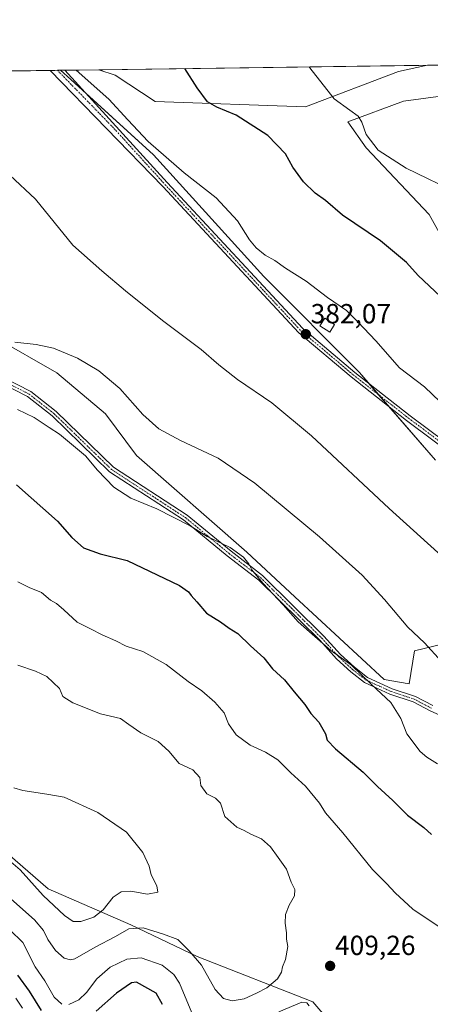
# Model space of a CAD drawing. Units: metres. Extents: x 594242 to 597701, y 4696683 to 4699043.
# Drawn here: x 596321 to 596469, y 4698686 to 4699043 of the extents above; entities that cross this region are included whole.
import ezdxf
from ezdxf.enums import TextEntityAlignment as Align

# ---------------------------------------------------------------- set-up
doc = ezdxf.new("R2010")
doc.units = ezdxf.units.M
doc.header["$MEASUREMENT"] = 0
doc.linetypes.add('TRAZO_Y_PUNTO', pattern=[1, 0.5, -0.25, 0, -0.25])
for name, color, linetype, lineweight in [('Camino', 19, 'Continuous', 0), ('Camino Cxs', 19, 'Continuous', 0), ('Camino eje', 39, 'TRAZO_Y_PUNTO', 13), ('Carátula', 7, 'Continuous', 5), ('Comarca CxS', 133, 'Continuous', 0), ('Comunidad Autónoma CxS', 142, 'Continuous', 0), ('Cultivos herbáceos CxS', 92, 'Continuous', 0), ('Curva de nivel maestra', 36, 'Continuous', 30), ('Curva de nivel normal', 36, 'Continuous', 0), ('Edificación', 1, 'Continuous', 13), ('Edificación Cxs', 1, 'Continuous', 13), ('Espacio natural protegido CxS', 2, 'Continuous', 0), ('Matorral', 135, 'Continuous', 0), ('Matorral CxS', 135, 'Continuous', 0), ('Municipio CxS', 142, 'Continuous', 0), ('Provincia CxS', 1, 'Continuous', 0), ('Punto de cota en terreno', 7, 'Continuous', 0), ('Rótulo de punto de cota en terreno', 19, 'Continuous', 0)]:
    doc.layers.add(name, color=color, linetype=linetype, lineweight=lineweight)
doc.styles.add('Arial', font='txt', dxfattribs={"height": 0.2})

# ---------------------------------------------------------------- blocks, each defined once
blk = doc.blocks.new('*U150')
at = {"layer": 'Cultivos herbáceos CxS', "color": 92, "linetype": 'Continuous', "lineweight": 0}
for points in [[(596726.74, 4698748.49, 372.6), (596651.41, 4698753.3, 379.07), (596621.76, 4698777.35, 379.76), (596591.31, 4698790.98, 380.9), (596582.68, 4698800.18, 380.83), (596553.15, 4698831.65, 380.51), (596542.43, 4698843.09, 380.22), (596532.9, 4698838.66, 380.77), (596526.69, 4698832.14, 382.14), (596518.72, 4698819.86, 384.46), (596506.11, 4698801.1, 388.37), (596501.62, 4698799.61, 388.68), (596474.19, 4698817.07, 388.97), (596463.72, 4698814.57, 390.71), (596461.72, 4698802.6, 392.81), (596452.74, 4698804.1, 393.96), (596420.33, 4698834.04, 393.73), (596402.99, 4698850.31, 394.11), (596362.99, 4698885.32, 392.15), (596351.79, 4698900.31, 391.51), (596334.08, 4698915.24, 391.2), (596311.64, 4698928.07, 390.16)], [(596140.8, 4699022.15, 397.72), (596335.5, 4699024.83, 380.5), (596339.2, 4699021.45, 380.54), (596369.17, 4698994.22, 380.4), (596409.12, 4698950.06, 381.29), (596443.74, 4698915.3, 381.59), (596471.28, 4698883.55, 381.82)], [(596476.38, 4698959.35, 372.41), (596469.04, 4698972.52, 371.9), (596446.15, 4698996.76, 370.44), (596439.55, 4699006.13, 370.66), (596459.73, 4699013.63, 367.91), (596510.88, 4699020.52, 363.3)]]:
    blk.add_polyline3d(points, dxfattribs=at)
blk.add_polyline3d([(596457.83, 4699024.38, 366.74), (596424.17, 4699011.56, 371.52), (596369.8, 4699013.49, 377.45), (596355.29, 4699023.02, 378.29), (596349.31, 4699025.02, 378.8), (596468.42, 4699026.65, 365.77), (596457.83, 4699024.38, 366.74)], close=True, dxfattribs=at)
blk = doc.blocks.new('*U151')
at = {"layer": 'Matorral CxS', "color": 135, "linetype": 'Continuous', "lineweight": 0}
blk.add_polyline3d([(596316.31, 4698741.08, 415.22), (596331.05, 4698728.26, 416.45), (596360.97, 4698715.28, 410.18), (596384.91, 4698703.81, 409.84), (596426.81, 4698687.34, 405.29), (596454.74, 4698654.85, 412.75), (596479.08, 4698649.09, 414.16), (596491.64, 4698640.94, 412.82), (596528.19, 4698620.42, 411.07), (596571.44, 4698594.53, 401.59), (596607.85, 4698569.09, 405.09), (596627.3, 4698559.11, 405.48), (596646.75, 4698536.15, 404.62), (596666.21, 4698515.2, 404.13), (596708.6, 4698481.27, 399.73), (596768.45, 4698444.84, 400.99), (596847.74, 4698437.43, 397.33), (596931.54, 4698363.01, 395.3)], dxfattribs=at)
blk = doc.blocks.new('*U164')
at = {"layer": 'Curva de nivel normal', "color": 36, "linetype": 'Continuous', "lineweight": 0}
blk.add_polyline3d([(596480.06, 4698979.99, 370), (596460.66, 4698989.38, 370), (596450.5, 4698995.88, 370), (596446.12, 4699001.51, 370), (596444.63, 4699006.07, 370), (596443.3, 4699008.24, 370), (596440.22, 4699010.37, 370), (596434.58, 4699014.47, 370), (596425.76, 4699025.73, 370), (596425.59, 4699026.06, 370)], dxfattribs=at)
blk = doc.blocks.new('*U168')
at = {"layer": 'Curva de nivel normal', "color": 36, "linetype": 'Continuous', "lineweight": 0}
blk.add_polyline3d([(596320.05, 4698809.33, 410), (596326.46, 4698807.18, 410), (596330.5, 4698805.21, 410), (596335.12, 4698800.83, 410), (596336.26, 4698797.98, 410), (596339.92, 4698795.64, 410), (596349.94, 4698791.66, 410), (596357.24, 4698790, 410), (596360.21, 4698787.88, 410), (596364.57, 4698784.79, 410), (596370.82, 4698781.65, 410), (596374.66, 4698778.21, 410), (596378.45, 4698773.76, 410), (596383.42, 4698771.41, 410), (596385.94, 4698768.6, 410), (596386.35, 4698765.74, 410), (596388.43, 4698762.67, 410), (596391.64, 4698761.18, 410), (596393.4, 4698759.28, 410), (596395.02, 4698754.48, 410), (596399.3, 4698750.62, 410), (596402, 4698749.44, 410), (596404.45, 4698748.1, 410), (596408.32, 4698746.36, 410), (596411.58, 4698743.54, 410), (596414.26, 4698739.63, 410), (596417.34, 4698735.48, 410), (596419.05, 4698730.7, 410), (596420.36, 4698728.07, 410), (596420.27, 4698725.79, 410), (596418.27, 4698722.42, 410), (596417, 4698719, 410), (596416.84, 4698715.87, 410), (596417.29, 4698712.4, 410), (596417.29, 4698710.07, 410), (596417.77, 4698707.4, 410), (596416.91, 4698702.74, 410), (596415.86, 4698700.07, 410), (596415.52, 4698698.07, 410), (596414.1, 4698695.7, 410), (596410.25, 4698692.38, 410), (596406.49, 4698690.5, 410), (596402.03, 4698688.41, 410), (596397.66, 4698687.71, 410), (596394.54, 4698688.59, 410), (596391.52, 4698691.88, 410), (596386.49, 4698700.66, 410), (596382.05, 4698705.8, 410), (596377.93, 4698709.93, 410), (596372.77, 4698711.92, 410), (596365.42, 4698714.14, 410), (596360.25, 4698713.8, 410), (596355.38, 4698711.01, 410), (596347.98, 4698707.15, 410), (596340.68, 4698702.96, 410), (596339.08, 4698702.54, 410), (596336.82, 4698703.21, 410), (596333.69, 4698705.98, 410), (596330.86, 4698709.91, 410), (596329.29, 4698713.25, 410), (596326.04, 4698717.07, 410), (596317.43, 4698724.72, 410)], dxfattribs=at)
blk = doc.blocks.new('*U177')
at = {"layer": 'Curva de nivel normal', "color": 36, "linetype": 'Continuous', "lineweight": 0}
blk.add_polyline3d([(596473.52, 4698810.61, 390), (596467.3, 4698817.37, 390), (596461.21, 4698823.05, 390), (596452.85, 4698833.17, 390), (596444.69, 4698841.94, 390), (596429.24, 4698855.77, 390), (596405.91, 4698875.29, 390), (596392.58, 4698884.28, 390), (596378.95, 4698890.66, 390), (596371.11, 4698894.95, 390), (596365.24, 4698900.12, 390), (596356.92, 4698909.53, 390), (596349.34, 4698915.89, 390), (596341.58, 4698920.48, 390), (596332.94, 4698924.11, 390), (596326.69, 4698925.5, 390), (596318.9, 4698926.31, 390)], dxfattribs=at)
blk = doc.blocks.new('*U182')
at = {"layer": 'Curva de nivel normal', "color": 36, "linetype": 'Continuous', "lineweight": 0}
blk.add_polyline3d([(596474.72, 4698847.84, 385), (596454.5, 4698866.07, 385), (596426.34, 4698892.39, 385), (596411.98, 4698904.36, 385), (596399.58, 4698912.84, 385), (596392.81, 4698918.1, 385), (596386.4, 4698923.67, 385), (596372.41, 4698934.12, 385), (596359.01, 4698944.88, 385), (596350.48, 4698952.18, 385), (596339.97, 4698961.51, 385), (596326.4, 4698978.17, 385), (596317.16, 4698986.8, 385)], dxfattribs=at)
blk = doc.blocks.new('*U183')
at = {"layer": 'Curva de nivel normal', "color": 36, "linetype": 'Continuous', "lineweight": 0}
for points in [[(596319.86, 4698901.9, 395), (596325.98, 4698899.1, 395), (596331.31, 4698895.36, 395), (596335.16, 4698892.95, 395), (596344.5, 4698885.12, 395), (596348.86, 4698879.92, 395), (596354.84, 4698873.81, 395), (596360.98, 4698869.85, 395), (596370.4, 4698866.01, 395), (596382.46, 4698859.8, 395), (596388.57, 4698855.96, 395), (596396.93, 4698851.98, 395), (596401.74, 4698848.46, 395), (596403.66, 4698846.04, 395), (596404.8, 4698843.84, 395), (596408.69, 4698839.07, 395), (596416.14, 4698831.2, 395), (596421.57, 4698824.96, 395), (596425.62, 4698821.34, 395), (596433.4, 4698814.66, 395), (596440.82, 4698809.36, 395), (596448.12, 4698802.3, 395), (596455.17, 4698795.76, 395), (596458.76, 4698790, 395), (596460.86, 4698784.44, 395), (596465.68, 4698778.1, 395), (596468.21, 4698775.94, 395), (596471.97, 4698773.52, 395)], [(596321.71, 4698685.12, 395), (596319.24, 4698688.66, 395)]]:
    blk.add_polyline3d(points, dxfattribs=at)
blk = doc.blocks.new('*U184')
at = {"layer": 'Curva de nivel normal', "color": 36, "linetype": 'Continuous', "lineweight": 0}
blk.add_polyline3d([(596472.98, 4698904.73, 380), (596467.29, 4698910.15, 380), (596458.26, 4698917.01, 380), (596449.73, 4698926.78, 380), (596443.12, 4698933.74, 380), (596439.06, 4698937.76, 380), (596432.13, 4698942.54, 380), (596424.5, 4698948.47, 380), (596417, 4698953.1, 380), (596413.04, 4698955.88, 380), (596409.58, 4698957.87, 380), (596406.34, 4698960.49, 380), (596403.93, 4698963.42, 380), (596399.54, 4698970.24, 380), (596391.9, 4698978.6, 380), (596380.24, 4698987.62, 380), (596367.27, 4698998.98, 380), (596359.87, 4699006.91, 380), (596352.98, 4699014.36, 380), (596341.08, 4699024.9, 380)], dxfattribs=at)
blk = doc.blocks.new('*U189')
at = {"layer": 'Curva de nivel maestra', "color": 36, "linetype": 'Continuous', "lineweight": 30}
blk.add_polyline3d([(596473.06, 4698942.89, 375), (596465.04, 4698950.46, 375), (596460.77, 4698955.16, 375), (596451.36, 4698963.08, 375), (596437.55, 4698972.37, 375), (596431.46, 4698977.6, 375), (596427.76, 4698980.35, 375), (596423.46, 4698984.38, 375), (596419.59, 4698989.73, 375), (596416.9, 4698994.53, 375), (596410.56, 4699001.23, 375), (596399.04, 4699008.56, 375), (596392.08, 4699011.45, 375), (596388.74, 4699013.44, 375), (596384.99, 4699018.5, 375), (596380.54, 4699025.45, 375)], dxfattribs=at)
blk = doc.blocks.new('5PATER')
at = {"layer": 'Carátula', "linetype": 'Continuous', "lineweight": 5}
h = blk.add_hatch(color=250, dxfattribs=at)
edge = h.paths.add_edge_path()
edge.add_ellipse((0, 0.01), major_axis=(-1.33, -1.34), ratio=0.999422, start_angle=0, end_angle=360)

msp = doc.modelspace()

# ---------------------------------------------------------------- linework, layer by layer
at = {"layer": 'Camino', "color": 19, "linetype": 'Continuous', "lineweight": 0}
for points in [[(596331.69, 4699024.77, 380.6), (596337.08, 4699024.85, 380.39)], [(596676.93, 4698714.01, 379.62), (596675.54, 4698715.4, 379.63), (596672.32, 4698719.44, 379.62), (596668.69, 4698725.21, 379.54), (596660.44, 4698739.67, 379.35), (596656.61, 4698745.34, 379.13), (596655.29, 4698747.26, 379.15), (596650.04, 4698752.83, 379.14), (596646.69, 4698756.1, 379.19), (596643.35, 4698758.82, 379.21), (596639.17, 4698761.91, 379.47), (596587.34, 4698802.97, 380.39), (596551.62, 4698830.81, 380.46), (596523.67, 4698851.04, 380.41), (596518.02, 4698855.26, 380.24), (596460.83, 4698898, 381.4), (596440.76, 4698913.73, 381.82), (596421.79, 4698929.72, 381.95), (596372.54, 4698982.73, 381.28), (596331.69, 4699024.77, 380.6)], [(596337.08, 4699024.85, 380.39), (596374.07, 4698984.19, 381.16), (596423.25, 4698931.25, 381.95), (596442.1, 4698915.36, 381.71), (596462.12, 4698899.67, 381.35), (596517.98, 4698857.93, 380.33), (596524.93, 4698852.73, 380.45), (596553.4, 4698833.22, 380.53), (596589.19, 4698805.33, 380.29), (596641.4, 4698763.71, 379.46), (596644.94, 4698760.88, 379.16), (596648.42, 4698758.04, 379.11), (596651.9, 4698754.65, 379.01), (596657.19, 4698749.05, 379), (596659.01, 4698747.13, 378.98), (596662.99, 4698741.25, 379.13), (596671.26, 4698726.76, 379.36), (596674.77, 4698721.18, 379.17), (596677.79, 4698717.4, 379.34), (596680.72, 4698714.44, 379.54), (596687.99, 4698707.99, 379.7), (596710.89, 4698689.97, 379.77), (596733.44, 4698671, 379.05)], [(596314.52, 4698913.61, 393.38), (596324.68, 4698908.42, 393.48), (596333.87, 4698901.22, 393.79), (596354.61, 4698881.06, 393.9), (596381.32, 4698863.65, 394.39), (596397.22, 4698850.6, 394.97), (596408.67, 4698841.8, 394.62), (596430.9, 4698819.82, 394.39), (596436.92, 4698813.19, 394.74), (596441.97, 4698808.54, 394.92), (596446.65, 4698804.86, 394.73), (596455.6, 4698800.79, 393.98), (596464.02, 4698797.98, 392.84), (596470.31, 4698794.68, 392.04)], [(596480.46, 4698787.77, 391.84), (596469.37, 4698792.74, 392.42), (596463.17, 4698795.99, 393.21), (596454.81, 4698798.78, 394.33), (596450.08, 4698800.93, 394.87), (596445.52, 4698803, 395.27), (596440.57, 4698806.9, 395.39), (596435.39, 4698811.67, 395.37), (596429.34, 4698818.33, 394.91), (596407.26, 4698840.17, 395.14), (596395.88, 4698848.92, 395.42), (596380.04, 4698861.91, 394.77), (596353.26, 4698879.37, 394.26), (596332.45, 4698899.6, 394.18), (596323.51, 4698906.6, 393.84), (596313.52, 4698911.7, 393.75)]]:
    msp.add_polyline3d(points, dxfattribs=at)
at = {"layer": 'Camino Cxs', "color": 19, "linetype": 'Continuous', "lineweight": 0}
for points in [[(596518.02, 4698855.26, 380.24), (596460.83, 4698898, 381.4), (596440.76, 4698913.73, 381.82), (596421.79, 4698929.72, 381.95), (596372.54, 4698982.73, 381.28), (596331.69, 4699024.77, 380.6), (596337.08, 4699024.85, 380.39), (596374.07, 4698984.19, 381.16), (596423.25, 4698931.25, 381.95), (596442.1, 4698915.36, 381.71), (596462.12, 4698899.67, 381.35), (596517.98, 4698857.93, 380.33)], [(596314.52, 4698913.61, 393.38), (596324.68, 4698908.42, 393.48), (596333.87, 4698901.22, 393.79), (596354.61, 4698881.06, 393.9), (596381.32, 4698863.65, 394.39), (596397.22, 4698850.6, 394.97), (596408.67, 4698841.8, 394.62), (596430.9, 4698819.82, 394.39), (596436.92, 4698813.19, 394.74), (596441.97, 4698808.54, 394.92), (596446.65, 4698804.86, 394.73), (596455.6, 4698800.79, 393.98), (596464.02, 4698797.98, 392.84), (596470.31, 4698794.68, 392.04)], [(596480.46, 4698787.77, 391.84), (596469.37, 4698792.74, 392.42), (596463.17, 4698795.99, 393.21), (596454.81, 4698798.78, 394.33), (596450.08, 4698800.93, 394.87), (596445.52, 4698803, 395.27), (596440.57, 4698806.9, 395.39), (596435.39, 4698811.67, 395.37), (596429.34, 4698818.33, 394.91), (596407.26, 4698840.17, 395.14), (596395.88, 4698848.92, 395.42), (596380.04, 4698861.91, 394.77), (596353.26, 4698879.37, 394.26), (596332.45, 4698899.6, 394.18), (596323.51, 4698906.6, 393.84), (596313.52, 4698911.7, 393.75)]]:
    msp.add_polyline3d(points, dxfattribs=at)
at = {"layer": 'Camino eje', "color": 39, "linetype": 'TRAZO_Y_PUNTO', "lineweight": 13}
for points in [[(596334.38, 4699024.81, 380.53), (596354.81, 4699003.79, 380.92), (596373.31, 4698983.46, 381.25), (596422.52, 4698930.49, 381.96), (596441.43, 4698914.55, 381.8), (596461.48, 4698898.84, 381.41), (596489.41, 4698877.97, 380.81)], [(596314.02, 4698912.66, 393.57), (596324.1, 4698907.51, 393.66), (596333.16, 4698900.41, 393.98), (596353.94, 4698880.22, 394.09), (596380.68, 4698862.78, 394.58), (596388.63, 4698856.26, 394.9), (596396.55, 4698849.76, 395.21), (596407.97, 4698840.99, 394.88), (596419.08, 4698830, 394.63), (596430.12, 4698819.08, 394.65), (596436.16, 4698812.43, 395.06), (596441.27, 4698807.72, 395.17), (596443.61, 4698805.88, 395), (596446.09, 4698803.93, 395.01), (596448.37, 4698802.9, 394.87), (596455.21, 4698799.79, 394.16), (596463.6, 4698796.99, 393.02), (596469.84, 4698793.71, 392.23)]]:
    msp.add_polyline3d(points, dxfattribs=at)
at = {"layer": 'Comarca CxS', "color": 133, "linetype": 'Continuous', "lineweight": 0}
msp.add_polyline3d([(597701.36, 4696729.97, 345.19), (594273.19, 4696682.87, 429.69), (594241.99, 4698996.06, 345.72), (597669.03, 4699043.15, 394.33), (597701.36, 4696729.97, 345.19)], close=True, dxfattribs=at)
msp.add_polyline3d([(597701.36, 4696729.97, 345.19), (594273.19, 4696682.87, 429.69), (594241.99, 4698996.06, 345.72), (597669.03, 4699043.15, 394.33), (597701.36, 4696729.97, 345.19)], close=True, dxfattribs=at)
at = {"layer": 'Comunidad Autónoma CxS', "color": 142, "linetype": 'Continuous', "lineweight": 0}
msp.add_polyline3d([(597701.36, 4696729.97, 345.19), (594273.19, 4696682.87, 429.69), (594241.99, 4698996.06, 345.72), (597669.03, 4699043.15, 394.33), (597701.36, 4696729.97, 345.19)], close=True, dxfattribs=at)
msp.add_polyline3d([(597701.36, 4696729.97, 345.19), (594273.19, 4696682.87, 429.69), (594241.99, 4698996.06, 345.72), (597669.03, 4699043.15, 394.33), (597701.36, 4696729.97, 345.19)], close=True, dxfattribs=at)
at = {"layer": 'Cultivos herbáceos CxS', "color": 92, "linetype": 'Continuous', "lineweight": 0}
for points in [[(596349.31, 4699025.02, 378.8), (596468.42, 4699026.65, 365.77)], [(596468.42, 4699026.65, 365.77), (596457.83, 4699024.38, 366.74), (596424.17, 4699011.56, 371.52), (596369.8, 4699013.49, 377.45), (596355.29, 4699023.02, 378.29), (596349.31, 4699025.02, 378.8)], [(596140.8, 4699022.15, 397.72), (596331.69, 4699024.77, 380.6), (596334.38, 4699024.81, 380.53), (596335.5, 4699024.83, 380.5)], [(596335.5, 4699024.83, 380.5), (596339.19, 4699021.45, 380.54), (596344.82, 4699016.35, 380.61), (596369.17, 4698994.22, 380.4), (596409.12, 4698950.06, 381.29), (596443.74, 4698915.3, 381.59), (596447.06, 4698911.48, 381.5), (596450.69, 4698907.29, 381.56), (596454.32, 4698903.1, 381.49), (596471.28, 4698883.55, 381.82)], [(596476.38, 4698959.35, 372.41), (596469.04, 4698972.53, 371.9), (596446.15, 4698996.76, 370.44), (596439.55, 4699006.13, 370.66), (596459.73, 4699013.63, 367.91), (596510.88, 4699020.52, 363.3)], [(596474.19, 4698817.07, 388.97), (596463.72, 4698814.57, 390.71), (596461.72, 4698802.6, 392.81), (596452.74, 4698804.1, 393.96), (596420.33, 4698834.04, 393.73), (596402.99, 4698850.31, 394.11), (596362.99, 4698885.32, 392.15), (596351.79, 4698900.31, 391.51), (596334.08, 4698915.24, 391.2), (596311.64, 4698928.07, 390.16)]]:
    msp.add_polyline3d(points, dxfattribs=at)
at = {"layer": 'Curva de nivel maestra', "color": 36, "linetype": 'Continuous', "lineweight": 30}
for points in [[(596319.58, 4698874.63, 400), (596334.43, 4698861.48, 400), (596339.58, 4698855.63, 400), (596343.75, 4698851.8, 400), (596349.88, 4698849.6, 400), (596359.56, 4698847.28, 400), (596378.54, 4698838.16, 400), (596381.86, 4698835.9, 400), (596382.79, 4698834.5, 400), (596384.85, 4698832.23, 400), (596388.32, 4698828.18, 400), (596393.4, 4698825, 400), (596396.57, 4698822.76, 400), (596399.72, 4698820.77, 400), (596404.29, 4698816.34, 400), (596409.16, 4698811.96, 400), (596412.2, 4698808.04, 400), (596416.64, 4698804.01, 400), (596420.08, 4698799.61, 400), (596423.98, 4698795.04, 400), (596426.08, 4698791.81, 400), (596429, 4698788.72, 400), (596431.44, 4698784.5, 400), (596432.07, 4698782.13, 400), (596435.01, 4698779.07, 400), (596445.12, 4698770.51, 400), (596450.31, 4698765.37, 400), (596455.86, 4698760.26, 400), (596461.2, 4698754.93, 400), (596467.1, 4698750.52, 400), (596469.89, 4698748.02, 400)], [(596328.56, 4698684.25, 400), (596324.28, 4698691.24, 400), (596319.97, 4698697.06, 400)], [(596372.38, 4698686.42, 400), (596370.14, 4698690.52, 400), (596363.01, 4698694.54, 400), (596361.14, 4698694.26, 400), (596355.69, 4698690.48, 400), (596348.35, 4698683.95, 400)]]:
    msp.add_polyline3d(points, dxfattribs=at)
at = {"layer": 'Curva de nivel normal', "color": 36, "linetype": 'Continuous', "lineweight": 0}
for points in [[(596320.05, 4698839.49, 405), (596324.17, 4698837.51, 405), (596328.61, 4698835.68, 405), (596331.83, 4698832.92, 405), (596334.02, 4698831.61, 405), (596336.62, 4698829.4, 405), (596341.51, 4698824.84, 405), (596346.36, 4698822.48, 405), (596350.56, 4698820.27, 405), (596355.48, 4698818.1, 405), (596359.22, 4698816.19, 405), (596365.24, 4698814.22, 405), (596373.75, 4698809.59, 405), (596381.65, 4698803.4, 405), (596386.62, 4698800, 405), (596391.37, 4698795.91, 405), (596394.7, 4698792.01, 405), (596396.34, 4698788.07, 405), (596399.14, 4698784.06, 405), (596404.13, 4698780.32, 405), (596409.69, 4698777.84, 405), (596414.15, 4698775.03, 405), (596418.88, 4698770.33, 405), (596424.23, 4698765.5, 405), (596429.29, 4698759.35, 405), (596431.47, 4698755.86, 405), (596437.77, 4698748.6, 405), (596448.44, 4698735.26, 405), (596453.7, 4698730.07, 405), (596456.63, 4698726.85, 405), (596463.13, 4698720.96, 405), (596474.75, 4698713.07, 405)], [(596315.77, 4698739.55, 415), (596320.9, 4698735.2, 415), (596329.21, 4698725.88, 415), (596336.9, 4698718.58, 415), (596340.04, 4698716.47, 415), (596342.79, 4698716.44, 415), (596347.59, 4698718.07, 415), (596350.89, 4698720.74, 415), (596354.58, 4698725.3, 415), (596357.4, 4698727.27, 415), (596360.91, 4698727.47, 415), (596367.02, 4698726.32, 415), (596370.67, 4698727.04, 415), (596370.36, 4698729.41, 415), (596368.31, 4698733.38, 415), (596367.54, 4698736.5, 415), (596365.33, 4698741.46, 415), (596359.33, 4698748.86, 415), (596349.04, 4698755.92, 415), (596336.74, 4698761.5, 415), (596330.46, 4698762.64, 415), (596321.84, 4698763.88, 415), (596318.61, 4698764.9, 415)], [(596335.94, 4698686.46, 405), (596333.22, 4698689.03, 405), (596329.77, 4698694.92, 405), (596326.3, 4698700.02, 405), (596321.83, 4698708.9, 405), (596312.33, 4698717.99, 405)], [(596384.25, 4698680.49, 405), (596378.51, 4698694.11, 405), (596376.55, 4698697.22, 405), (596372.27, 4698700.65, 405), (596364.69, 4698703.25, 405), (596359.49, 4698702.77, 405), (596353.45, 4698699.92, 405), (596348.6, 4698695.74, 405), (596344.87, 4698690.74, 405), (596342.05, 4698688.07, 405), (596338.49, 4698686.42, 405)], [(596425.53, 4698685.92, 405), (596424.7, 4698686.95, 405), (596422.87, 4698687.2, 405), (596414.6, 4698683.73, 405)]]:
    msp.add_polyline3d(points, dxfattribs=at)
at = {"layer": 'Edificación', "color": 1, "linetype": 'Continuous', "lineweight": 13}
msp.add_polyline3d([(596434.73, 4698932.72, 381.7), (596432.98, 4698929.96, 381.78), (596429.42, 4698932.21, 382.13), (596431.15, 4698934.97, 381.99), (596434.73, 4698932.72, 381.7)], dxfattribs=at)
at = {"layer": 'Edificación Cxs', "color": 1, "linetype": 'Continuous', "lineweight": 13}
msp.add_polyline3d([(596434.73, 4698932.72, 381.7), (596432.98, 4698929.96, 381.78), (596429.42, 4698932.21, 382.13), (596431.15, 4698934.97, 381.99), (596434.73, 4698932.72, 381.7)], close=True, dxfattribs=at)
at = {"layer": 'Espacio natural protegido CxS', "color": 2, "linetype": 'Continuous', "lineweight": 0}
msp.add_polyline3d([(594241.99, 4698996.06, 345.72), (597669.03, 4699043.15, 394.33), (597669.03, 4699043.15, 394.33), (597700.26, 4696808.47, 343.24)], dxfattribs=at)
msp.add_polyline3d([(594241.99, 4698996.06, 345.72), (597669.03, 4699043.15, 394.33), (597669.03, 4699043.15, 394.33), (597700.26, 4696808.47, 343.24)], dxfattribs=at)
at = {"layer": 'Matorral', "color": 135, "linetype": 'Continuous', "lineweight": 0}
for points in [[(596468.42, 4699026.65, 365.77), (596457.83, 4699024.38, 366.74), (596424.17, 4699011.56, 371.52), (596369.8, 4699013.49, 377.45), (596355.29, 4699023.02, 378.29), (596349.31, 4699025.02, 378.8)], [(596468.42, 4699026.65, 365.77), (596696.81, 4699029.79, 349.53), (596719.35, 4699030.1, 348.81)], [(596335.5, 4699024.83, 380.5), (596337.08, 4699024.85, 380.39), (596349.31, 4699025.02, 378.8)], [(596335.5, 4699024.83, 380.5), (596339.19, 4699021.45, 380.54), (596344.82, 4699016.35, 380.61), (596369.17, 4698994.22, 380.4), (596409.12, 4698950.06, 381.29), (596443.74, 4698915.3, 381.59), (596447.06, 4698911.48, 381.5), (596450.69, 4698907.29, 381.56), (596454.32, 4698903.1, 381.49), (596471.28, 4698883.55, 381.82)], [(596476.38, 4698959.35, 372.41), (596469.04, 4698972.53, 371.9), (596446.15, 4698996.76, 370.44), (596439.55, 4699006.13, 370.66), (596459.73, 4699013.63, 367.91), (596510.88, 4699020.52, 363.3)], [(596474.19, 4698817.07, 388.97), (596463.72, 4698814.57, 390.71), (596461.72, 4698802.6, 392.81), (596452.74, 4698804.1, 393.96), (596420.33, 4698834.04, 393.73), (596402.99, 4698850.31, 394.11), (596362.99, 4698885.32, 392.15), (596351.79, 4698900.31, 391.51), (596334.08, 4698915.24, 391.2), (596311.64, 4698928.07, 390.16)], [(596316.31, 4698741.08, 415.22), (596331.05, 4698728.26, 416.45), (596360.97, 4698715.28, 410.18), (596384.91, 4698703.81, 409.84), (596426.81, 4698687.34, 405.29), (596454.74, 4698654.85, 412.75), (596479.08, 4698649.09, 414.16), (596491.64, 4698640.94, 412.82), (596528.19, 4698620.42, 411.07), (596571.44, 4698594.53, 401.59), (596602.88, 4698572.56, 402.78), (596607.85, 4698569.09, 405.09), (596627.3, 4698559.11, 405.48), (596646.75, 4698536.16, 404.62), (596666.2, 4698515.2, 404.13), (596708.6, 4698481.27, 399.73), (596768.45, 4698444.85, 400.99), (596847.74, 4698437.43, 397.33), (596931.54, 4698363.01, 395.3)]]:
    msp.add_polyline3d(points, dxfattribs=at)
at = {"layer": 'Matorral CxS', "color": 135, "linetype": 'Continuous', "lineweight": 0}
for points in [[(596471.28, 4698883.55, 381.82), (596443.74, 4698915.3, 381.59), (596409.12, 4698950.06, 381.29), (596369.17, 4698994.22, 380.4), (596339.2, 4699021.45, 380.54), (596335.5, 4699024.83, 380.5), (596335.5, 4699024.83, 380.5), (596349.31, 4699025.02, 378.8), (596355.29, 4699023.02, 378.29), (596369.8, 4699013.49, 377.45), (596424.17, 4699011.56, 371.52), (596457.83, 4699024.38, 366.74), (596468.42, 4699026.65, 365.77), (596719.35, 4699030.1, 348.81)], [(596510.88, 4699020.52, 363.3), (596459.73, 4699013.63, 367.91), (596439.55, 4699006.13, 370.66), (596446.15, 4698996.76, 370.44), (596469.04, 4698972.52, 371.9), (596476.38, 4698959.35, 372.41)], [(596311.64, 4698928.07, 390.16), (596334.08, 4698915.24, 391.2), (596351.79, 4698900.31, 391.51), (596362.99, 4698885.32, 392.15), (596402.99, 4698850.31, 394.11), (596420.33, 4698834.04, 393.73), (596452.74, 4698804.1, 393.96), (596461.72, 4698802.6, 392.81), (596463.72, 4698814.57, 390.71), (596474.19, 4698817.07, 388.97), (596501.62, 4698799.61, 388.68), (596506.11, 4698801.1, 388.37), (596518.72, 4698819.86, 384.46), (596526.69, 4698832.14, 382.14), (596532.9, 4698838.66, 380.77), (596542.43, 4698843.09, 380.22), (596553.15, 4698831.65, 380.51), (596582.68, 4698800.18, 380.83), (596591.31, 4698790.98, 380.9), (596621.76, 4698777.35, 379.76), (596651.41, 4698753.3, 379.07), (596726.74, 4698748.49, 372.6)], [(596931.54, 4698363.01, 395.3), (596847.74, 4698437.43, 397.33), (596768.45, 4698444.84, 400.99), (596708.6, 4698481.27, 399.73), (596666.21, 4698515.2, 404.13), (596646.75, 4698536.15, 404.62), (596627.3, 4698559.11, 405.48), (596607.85, 4698569.09, 405.09), (596571.44, 4698594.53, 401.59), (596528.19, 4698620.42, 411.07), (596491.64, 4698640.94, 412.82), (596479.08, 4698649.09, 414.16), (596454.74, 4698654.85, 412.75), (596426.81, 4698687.34, 405.29), (596384.91, 4698703.81, 409.84), (596360.97, 4698715.28, 410.18), (596331.05, 4698728.26, 416.45), (596316.31, 4698741.08, 415.22)]]:
    msp.add_polyline3d(points, dxfattribs=at)
at = {"layer": 'Municipio CxS', "color": 142, "linetype": 'Continuous', "lineweight": 0}
msp.add_polyline3d([(597701.36, 4696729.97, 345.19), (594273.19, 4696682.87, 429.69), (594241.99, 4698996.06, 345.72), (597669.03, 4699043.15, 394.33), (597701.36, 4696729.97, 345.19)], close=True, dxfattribs=at)
msp.add_polyline3d([(597701.36, 4696729.97, 345.19), (594273.19, 4696682.87, 429.69), (594241.99, 4698996.06, 345.72), (597669.03, 4699043.15, 394.33), (597701.36, 4696729.97, 345.19)], close=True, dxfattribs=at)
at = {"layer": 'Provincia CxS', "color": 1, "linetype": 'Continuous', "lineweight": 0}
msp.add_polyline3d([(597701.36, 4696729.97, 345.19), (594273.19, 4696682.87, 429.69), (594241.99, 4698996.06, 345.72), (597669.03, 4699043.15, 394.33), (597701.36, 4696729.97, 345.19)], close=True, dxfattribs=at)
msp.add_polyline3d([(597701.36, 4696729.97, 345.19), (594273.19, 4696682.87, 429.69), (594241.99, 4698996.06, 345.72), (597669.03, 4699043.15, 394.33), (597701.36, 4696729.97, 345.19)], close=True, dxfattribs=at)

# ---------------------------------------------------------------- block references
at = {"layer": 'Cultivos herbáceos CxS', "color": 92, "linetype": 'Continuous', "lineweight": 0}
msp.add_blockref('*U150', (0, 0), dxfattribs=at)
at = {"layer": 'Curva de nivel maestra', "color": 36, "linetype": 'Continuous', "lineweight": 30}
msp.add_blockref('*U189', (0, 0), dxfattribs=at)
at = {"layer": 'Curva de nivel normal', "color": 36, "linetype": 'Continuous', "lineweight": 0}
for name in ['*U183', '*U168', '*U164', '*U184', '*U182', '*U177']:
    msp.add_blockref(name, (0, 0), dxfattribs=at)
at = {"layer": 'Matorral CxS', "color": 135, "linetype": 'Continuous', "lineweight": 0}
msp.add_blockref('*U151', (0, 0), dxfattribs=at)
at = {"layer": 'Punto de cota en terreno', "linetype": 'Continuous', "lineweight": 0}
for p in [(596424.3, 4698929.2, 382.07), (596433.12, 4698700.37, 409.26)]:
    msp.add_blockref('5PATER', p, dxfattribs=at)

# ---------------------------------------------------------------- texts
at = {"layer": 'Rótulo de punto de cota en terreno', "color": 19, "linetype": 'Continuous', "lineweight": 0, "style": 'Arial'}
for s, p in [('382,07', (596426.06, 4698930.96)), ('409,26', (596434.88, 4698702.13))]:
    msp.add_text(s, height=7, dxfattribs=at).set_placement(p, align=Align.BOTTOM_LEFT)

doc.saveas('drawing.dxf')
